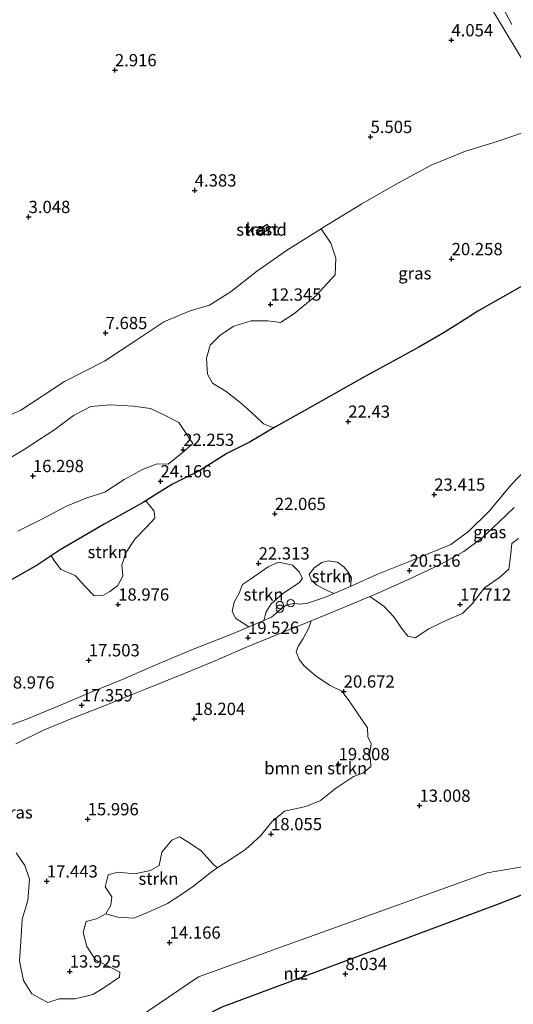
# Model space of a CAD drawing. Units: metres. Extents: x 19000 to 27752, y 393750 to 400003.
# Drawn here: x 24535 to 24636, y 399375 to 399575 of the extents above; entities that cross this region are included whole.
import ezdxf
from ezdxf.enums import TextEntityAlignment as Align

# ---------------------------------------------------------------- set-up
doc = ezdxf.new("R2010")
doc.units = ezdxf.units.M
doc.layers.get('0').update_dxf_attribs({"lineweight": 25})
for name, color, linetype, lineweight in [('B-ME-GR-BOMENSTRUIKEN-GV-B6', 93, 'Continuous', 18), ('B-ME-GR-STRUIKEN-GV-B6', 93, 'Continuous', 18), ('B-ME-IE-GRASLAND-GV-B6', 93, 'Continuous', 18), ('B-ME-IE-GRONDWERKLIJN-GROND_INGERICHT-GV-B6', 253, 'Continuous', 18), ('B-ME-IE-GRONDWERKLIJN-GROND_NIETINGERICHT-GV-B6', 253, 'Continuous', 18), ('B-ME-IE-HULPGEOMETRIE-L-B1', 53, 'Continuous', 18), ('B-ME-IE-INRICHTINGSELEMENT-L-B1', 253, 'Continuous', 18), ('B-ME-IE-INRICHTINGSELEMENT-S-B1', 253, 'Continuous', 18), ('B-ME-KG-KADASTRAAL-DAKRAND-L-B1', 13, 'Continuous', 18), ('B-ME-OG-BEBOUWING-GV-B6', 173, 'Continuous', 18), ('B-ME-VH-VERH_SOORT-HALF_VERHARDING-GV-B6', 8, 'IE-TERREINAFSCHEIDING-NATUURLIJK-HOUTWAL', 18)]:
    doc.layers.add(name, color=color, linetype=linetype, lineweight=lineweight)
for name, color, linetype in [('B-ME-GR-BOS-GV-B6', 10, 'Continuous'), ('B-ME-GW-HOOGTEPUNT-S-B1', 10, 'Continuous'), ('B-ME-IE-TERREINAFSCHEIDING-HAAGRASTER-L-B1', 10, 'Continuous')]:
    doc.layers.add(name, color=color, linetype=linetype)
doc.styles.add('NLCS-ISO', font='NLCS-ISO.TTF')
doc.linetypes.add('IE-TERREINAFSCHEIDING-NATUURLIJK-HOUTWAL', pattern='A,7,-1.5,[67,NLCS.SHX,S=0.75,R=45,X=0,Y=0],-1.5,7,-1.5,[70,NLCS.SHX,S=0.75,R=0,X=0,Y=0],-1.5', length=20)

# ---------------------------------------------------------------- blocks, each defined once
blk = doc.blocks.new('hoogtepunt')
for p, q in [((-0.5, 0), (0.5, 0)), ((0, 0.5), (0, -0.5))]:
    blk.add_line(p, q)
blk = doc.blocks.new('dtb')
blk.add_circle((0, 0), 0.75)
blk = doc.blocks.new('prullenbak')
for centre in [(-0.375, 0), (0.375, 0)]:
    blk.add_circle(centre, 0.75)

msp = doc.modelspace()

# ---------------------------------------------------------------- linework, layer by layer
at = {"layer": 'B-ME-GR-BOMENSTRUIKEN-GV-B6'}
for points in [[(24534.511, 399405.439, 18.212), (24536.254, 399402.88, 17.926), (24537.256, 399400.099, 17.801), (24536.948, 399396.627, 18.077), (24536.87, 399395.749, 18.147), (24535.768, 399391.904, 17.842), (24535.469, 399387.366, 17.456), (24535.229, 399383.378, 16.865), (24536.044, 399379.381, 16.41), (24537.739, 399376.674, 16.04), (24539.44, 399375.738, 15.035), (24541.014, 399374.882, 14.914), (24543.295, 399375.64, 14.91), (24546.549, 399375.669, 14.91), (24550.17, 399376.576, 14.745), (24552.379, 399377.91, 14.528), (24555.625, 399380.101, 14.601), (24555.655, 399381.074, 14.886), (24553.442, 399382.269, 14.947), (24550.724, 399383.64, 15.119), (24548.91, 399386.335, 15.349), (24548.174, 399389.225, 15.859), (24548.785, 399391.459, 16.426), (24550.901, 399391.971, 16.973), (24552.833, 399393.01, 17.488), (24555.234, 399392.346, 17.198), (24558.563, 399392.112, 16.852), (24561.335, 399393.302, 16.579), (24565.382, 399395.094, 16.37), (24568.095, 399396.86, 16.129), (24570.679, 399398.675, 16.129), (24573.708, 399400.998, 16.31), (24575.573, 399402.382, 16.547), (24577.388, 399403.552, 16.957), (24581.3, 399406.107, 17.773), (24584.477, 399408.955, 18.24), (24586.707, 399411.739, 18.441), (24589.282, 399413.959, 18.38), (24593.644, 399414.907, 18.376), (24596.657, 399416.089, 18.376), (24599.708, 399418.56, 18.746), (24603.336, 399421.005, 19.084), (24605.262, 399421.717, 18.839), (24606.885, 399423.06, 18.835), (24606.829, 399424.51, 19.181), (24606.607, 399425.391, 19.824), (24606.99, 399427.685, 19.82), (24606.261, 399429.098, 19.904), (24606.197, 399430.943, 20.391), (24604.603, 399433.355, 20.668), (24602.497, 399436.484, 20.849), (24600.991, 399438.394, 20.729), (24598.568, 399439.59, 20.66), (24595.813, 399441.448, 20.411), (24594.399, 399442.642, 20.077), (24593.296, 399443.628, 20.194), (24592.278, 399444.892, 20.789), (24591.669, 399446.506, 20.644), (24592.166, 399447.645, 20.298), (24593.088, 399449.143, 20.226), (24594.26, 399451.368, 20.142), (24594.702, 399452.749, 20.143), (24595.433, 399453.041, 20.174), (24602.026, 399455.76, 20.27), (24606.695, 399457.758, 20.321), (24607.989, 399456.849, 19.929), (24609.649, 399455.716, 19.611), (24611.646, 399453.529, 18.73), (24613.185, 399451.287, 17.914), (24614.473, 399449.662, 17.608), (24615.97, 399449.288, 17.355), (24618.731, 399451.12, 17.448), (24622.709, 399453.024, 17.564), (24625.613, 399454.24, 17.564), (24627.573, 399456.246, 17.741), (24630.072, 399459.492, 18.143), (24633.141, 399461.615, 18.67), (24635.09, 399463.31, 18.895), (24635.405, 399465.928, 19.386), (24635.709, 399468.55, 19.78), (24637.015, 399469.585, 19.699)], [(24656.43, 399405.815, 6.048), (24630.658, 399401.397, 7.705), (24571.697, 399380.154, 9.659), (24561.561, 399373.307, 10.158)]]:
    msp.add_polyline3d(points, dxfattribs=at)
at = {"layer": 'B-ME-GR-BOS-GV-B6'}
msp.add_polyline3d([(24535.083, 399354.392, 12.562), (24540.614, 399356.283, 12.184), (24543.633, 399357.239, 12.043), (24576.55, 399374.043, 8.919), (24633.185, 399395.118, 5.755), (24657.531, 399404.632, 6.04), (24663.758, 399406.97, 6.04), (24667.781, 399408.806, 6.032), (24670.981, 399410.297, 6.032), (24674.214, 399412.255, 5.996), (24676.872, 399415.026, 6.032), (24678.831, 399417.781, 6.068), (24681.024, 399421.421, 6.036), (24681.576, 399422.604, 6.068), (24683.608, 399424.626, 6.097), (24685.853, 399428.003, 6.465), (24688.297, 399431.688, 7.071), (24690.871, 399435.554, 7.263), (24693.116, 399438.364, 7.521), (24696.779, 399441.593, 7.816), (24700.707, 399443.912, 8.193), (24705.009, 399447.283, 8.721), (24707.786, 399449.648, 8.893), (24878.369, 399163.717, 0.994)], dxfattribs=at)
at = {"layer": 'B-ME-GR-STRUIKEN-GV-B6'}
for points in [[(24529.396, 399493.047, 10.238), (24535.457, 399495.768, 10.174), (24544.408, 399501.595, 10.085), (24552.531, 399505.752, 9.812), (24558.908, 399509.982, 9.53), (24564.667, 399513.761, 9.217), (24570.019, 399516.023, 9.293), (24573.942, 399517.173, 9.603), (24578.399, 399519.954, 9.221), (24583.564, 399524.047, 8.774), (24589.925, 399528.475, 8.569), (24596.751, 399532.762, 7.968), (24598.72, 399529.798, 10.383), (24599.735, 399526.761, 12.868), (24599.645, 399523.364, 14.548), (24595.675, 399519.115, 15.393), (24591.134, 399515.312, 15.501), (24588.487, 399513.672, 15.035), (24585.854, 399513.979, 14.247), (24582.504, 399513.97, 13.451), (24578.95, 399512.868, 13), (24576.155, 399511.088, 13), (24574.137, 399509.009, 13.217), (24573.355, 399506.338, 14.681), (24573.57, 399503.083, 16.024), (24574.559, 399501.292, 17.697), (24577.35, 399499.588, 19.76), (24579.83, 399497.674, 21.412), (24581.122, 399496.573, 22.209), (24583.346, 399494.54, 22.361), (24584.994, 399492.999, 22.409), (24587.093, 399492.121, 22.47), (24582.242, 399489.303, 22.305), (24577.495, 399486.915, 22.558), (24572.132, 399483.529, 23.254), (24566.419, 399480.647, 24.026), (24563.244, 399478.683, 24.022), (24560.996, 399477.291, 23.621), (24560.425, 399476.938, 23.519), (24552.449, 399472.486, 21.983), (24543.492, 399467.293, 21.207), (24541.669, 399466.069, 20.962), (24538.775, 399464.126, 20.572), (24532.706, 399460.698, 20.331)], [(24534.842, 399471.041, 20.467), (24539.895, 399473.615, 20.91), (24544.775, 399476.166, 21.67), (24548.965, 399477.896, 22.148), (24552.607, 399479.004, 22.611), (24556.533, 399481.619, 23.133), (24560.272, 399483.664, 23.527), (24563.319, 399484.795, 23.527), (24565.509, 399484.772, 23.339), (24568.376, 399487.031, 22.55), (24570.554, 399488.983, 22.096), (24569.065, 399491.224, 21.509), (24567.695, 399493.253, 20.411), (24564.949, 399494.674, 18.891), (24561.958, 399496.104, 16.812), (24558.446, 399496.565, 15.397), (24553.748, 399496.875, 13.961), (24549.788, 399496.534, 12.518), (24546.186, 399494.647, 12.401), (24542.439, 399491.799, 12.819), (24536.179, 399487.734, 12.864), (24530.824, 399484.605, 12.735)], [(24541.669, 399466.069, 20.962), (24543.492, 399467.293, 21.207), (24552.449, 399472.486, 21.983), (24560.425, 399476.938, 23.519), (24560.996, 399477.291, 23.621), (24561.836, 399476.146, 23.519), (24562.665, 399475.133, 23.354), (24562.824, 399473.714, 22.944), (24561.209, 399471.924, 22.152), (24558.724, 399469.458, 21.69), (24556.907, 399466.663, 20.89), (24556.088, 399464.131, 20.479), (24556.292, 399461.873, 20.109), (24555.218, 399459.921, 19.611), (24553.662, 399458.732, 19.438), (24552.22, 399457.932, 19.366), (24550.419, 399457.888, 19.358), (24548.564, 399459.818, 19.647), (24546.555, 399462.051, 20.294), (24543.629, 399463.279, 20.648), (24542.248, 399465.103, 20.829), (24541.669, 399466.069, 20.962)], [(24585.089, 399452.866, 19.814), (24581.983, 399451.535, 19.574), (24580.674, 399452.409, 19.663), (24579.317, 399453.226, 19.872), (24578.63, 399454.706, 20.254), (24579.041, 399456.556, 20.62), (24580.01, 399458.454, 21.183), (24580.696, 399460.206, 21.593), (24582.341, 399461.268, 21.903), (24583.71, 399462.259, 22.385), (24585.934, 399463.816, 22.53), (24588.046, 399464.72, 22.216), (24590.908, 399464.129, 21.637), (24592.286, 399462.765, 21.219), (24592.959, 399461.494, 20.829), (24592.336, 399460.6, 20.552), (24588.974, 399458.38, 20.407), (24586.537, 399456.25, 20.154), (24585.556, 399454.587, 20.029), (24585.089, 399452.866, 19.814)], [(24602.734, 399459.805, 20.421), (24599.357, 399458.349, 20.44), (24597.839, 399459.014, 20.447), (24595.864, 399460.039, 20.568), (24594.792, 399460.987, 20.68), (24594.337, 399462.263, 20.841), (24595.244, 399463.55, 21.083), (24596.9, 399464.661, 21.243), (24598.195, 399465.038, 21.392), (24600.109, 399464.739, 21.388), (24601.37, 399463.815, 21.272), (24602.293, 399462.729, 20.813), (24602.978, 399461.519, 20.548), (24602.734, 399459.805, 20.421)], [(24575.573, 399402.382, 16.547), (24573.708, 399400.998, 16.31), (24570.679, 399398.675, 16.129), (24568.095, 399396.86, 16.129), (24565.382, 399395.094, 16.37), (24561.335, 399393.302, 16.579), (24558.563, 399392.112, 16.852), (24555.234, 399392.346, 17.198), (24552.833, 399393.01, 17.488), (24553.852, 399394.739, 17.464), (24554.045, 399396.499, 17.166), (24552.707, 399398.531, 17.09), (24553.271, 399400.971, 16.897), (24555.241, 399401.5, 16.752), (24558.673, 399401.172, 16.483), (24561.914, 399401.844, 16.185), (24563.732, 399402.85, 16.185), (24564.233, 399405.578, 16.185), (24566.287, 399408.023, 16.088), (24567.84, 399408.701, 16.084), (24569.748, 399407.549, 16.161), (24572.264, 399405.861, 16.273), (24574.681, 399403.175, 16.398), (24575.573, 399402.382, 16.547)]]:
    msp.add_polyline3d(points, dxfattribs=at)
at = {"layer": 'B-ME-IE-GRASLAND-GV-B6'}
for points in [[(24587.093, 399492.121, 22.47), (24584.994, 399492.999, 22.409), (24583.346, 399494.54, 22.361), (24581.122, 399496.573, 22.209), (24579.83, 399497.674, 21.412), (24577.35, 399499.588, 19.76), (24574.559, 399501.292, 17.697), (24573.57, 399503.083, 16.024), (24573.355, 399506.338, 14.681), (24574.137, 399509.009, 13.217), (24576.155, 399511.088, 13), (24578.95, 399512.868, 13), (24582.504, 399513.97, 13.451), (24585.854, 399513.979, 14.247), (24588.487, 399513.672, 15.035), (24591.134, 399515.312, 15.501), (24595.675, 399519.115, 15.393), (24599.645, 399523.364, 14.548), (24599.735, 399526.761, 12.868), (24598.72, 399529.798, 10.383), (24596.751, 399532.762, 7.968), (24597.044, 399532.946, 7.942), (24605.083, 399537.841, 7.833), (24612.563, 399542.146, 7.906), (24619.248, 399545.708, 7.644), (24626.195, 399548.585, 7.745), (24632.695, 399550.558, 8.239), (24639.227, 399552.795, 8.71)], [(24532.706, 399460.698, 20.331), (24538.775, 399464.126, 20.572), (24541.669, 399466.069, 20.962), (24542.248, 399465.103, 20.829), (24543.629, 399463.279, 20.648), (24546.555, 399462.051, 20.294), (24548.564, 399459.818, 19.647), (24550.419, 399457.888, 19.358), (24552.22, 399457.932, 19.366), (24553.662, 399458.732, 19.438), (24555.218, 399459.921, 19.611), (24556.292, 399461.873, 20.109), (24556.088, 399464.131, 20.479), (24556.907, 399466.663, 20.89), (24558.724, 399469.458, 21.69), (24561.209, 399471.924, 22.152), (24562.824, 399473.714, 22.944), (24562.665, 399475.133, 23.354), (24561.836, 399476.146, 23.519), (24560.996, 399477.291, 23.621), (24563.244, 399478.683, 24.022), (24566.419, 399480.647, 24.026), (24572.132, 399483.529, 23.254), (24577.495, 399486.915, 22.558), (24582.242, 399489.303, 22.305), (24587.093, 399492.121, 22.47), (24587.453, 399492.33, 22.482), (24592.789, 399495.35, 22.98), (24605.448, 399502.491, 23.33), (24616.69, 399508.604, 23.921), (24621.511, 399511.375, 23.865), (24625.107, 399513.614, 23.439), (24628.729, 399515.959, 23.962), (24638.833, 399521.676, 23.958)], [(24638.833, 399521.676, 23.958), (24628.729, 399515.959, 23.962), (24625.107, 399513.614, 23.439), (24621.511, 399511.375, 23.865), (24616.69, 399508.604, 23.921), (24605.448, 399502.491, 23.33), (24592.789, 399495.35, 22.98), (24587.453, 399492.33, 22.482), (24587.093, 399492.121, 22.47)], [(24530.824, 399484.605, 12.735), (24536.179, 399487.734, 12.864), (24542.439, 399491.799, 12.819), (24546.186, 399494.647, 12.401), (24549.788, 399496.534, 12.518), (24553.748, 399496.875, 13.961), (24558.446, 399496.565, 15.397), (24561.958, 399496.104, 16.812), (24564.949, 399494.674, 18.891), (24567.695, 399493.253, 20.411), (24569.065, 399491.224, 21.509), (24570.554, 399488.983, 22.096), (24568.376, 399487.031, 22.55), (24565.509, 399484.772, 23.339), (24563.319, 399484.795, 23.527), (24560.272, 399483.664, 23.527), (24556.533, 399481.619, 23.133), (24552.607, 399479.004, 22.611), (24548.965, 399477.896, 22.148), (24544.775, 399476.166, 21.67), (24539.895, 399473.615, 20.91), (24534.842, 399471.041, 20.467)], [(24639.996, 399485.173, 20.66), (24635.542, 399480.511, 20.66), (24631.041, 399475.125, 20.68), (24626.809, 399471.002, 20.676), (24623.211, 399468.381, 20.68), (24615.95, 399465.389, 20.652), (24608.117, 399462.239, 20.528), (24603.023, 399459.93, 20.419), (24602.734, 399459.805, 20.421), (24602.978, 399461.519, 20.548), (24602.293, 399462.729, 20.813), (24601.37, 399463.815, 21.272), (24600.109, 399464.739, 21.388), (24598.195, 399465.038, 21.392), (24596.9, 399464.661, 21.243), (24595.244, 399463.55, 21.083), (24594.337, 399462.263, 20.841), (24594.792, 399460.987, 20.68), (24595.864, 399460.039, 20.568), (24597.839, 399459.014, 20.447), (24599.357, 399458.349, 20.44), (24597.459, 399457.53, 20.451), (24593.794, 399456.347, 20.29), (24592.113, 399456.189, 20.262), (24591.421, 399456.366, 20.182), (24589.61, 399455.952, 20.186), (24588.431, 399455.054, 20.077), (24586.635, 399453.528, 19.933), (24585.089, 399452.866, 19.814), (24585.556, 399454.587, 20.029), (24586.537, 399456.25, 20.154), (24588.974, 399458.38, 20.407), (24592.336, 399460.6, 20.552), (24592.959, 399461.494, 20.829), (24592.286, 399462.765, 21.219), (24590.908, 399464.129, 21.637), (24588.046, 399464.72, 22.216), (24585.934, 399463.816, 22.53), (24583.71, 399462.259, 22.385), (24582.341, 399461.268, 21.903), (24580.696, 399460.206, 21.593), (24580.01, 399458.454, 21.183), (24579.041, 399456.556, 20.62), (24578.63, 399454.706, 20.254), (24579.317, 399453.226, 19.872), (24580.674, 399452.409, 19.663), (24581.983, 399451.535, 19.574), (24579.021, 399450.266, 19.345), (24570.184, 399446.798, 18.413), (24562.416, 399443.516, 17.834), (24556.355, 399440.847, 17.52), (24549.451, 399438.101, 17.387), (24543.228, 399435.452, 17.532), (24536.477, 399432.615, 18.031), (24528.999, 399430.008, 18.947)], [(24606.695, 399457.758, 20.321), (24608.303, 399458.446, 20.339), (24614.885, 399461.348, 20.423), (24621.353, 399464.409, 20.552), (24625.901, 399466.951, 20.616), (24629.632, 399469.736, 20.697), (24633.093, 399472.948, 20.668), (24636.153, 399475.885, 20.64)], [(24637.015, 399469.585, 19.699), (24635.709, 399468.55, 19.78), (24635.405, 399465.928, 19.386), (24635.09, 399463.31, 18.895), (24633.141, 399461.615, 18.67), (24630.072, 399459.492, 18.143), (24627.573, 399456.246, 17.741), (24625.613, 399454.24, 17.564), (24622.709, 399453.024, 17.564), (24618.731, 399451.12, 17.448), (24615.97, 399449.288, 17.355), (24614.473, 399449.662, 17.608), (24613.185, 399451.287, 17.914), (24611.646, 399453.529, 18.73), (24609.649, 399455.716, 19.611), (24607.989, 399456.849, 19.929), (24606.695, 399457.758, 20.321)], [(24534.447, 399427.679, 18.175), (24540.124, 399430.484, 17.624), (24546.186, 399433.014, 17.383), (24552.989, 399435.656, 17.242), (24556.486, 399437.073, 17.378), (24560.54, 399438.715, 17.536), (24569.015, 399442.118, 18.22), (24575.277, 399444.718, 18.779), (24581.21, 399447.254, 19.414), (24588.656, 399450.336, 19.888), (24594.702, 399452.749, 20.143), (24594.26, 399451.368, 20.142), (24593.088, 399449.143, 20.226), (24592.166, 399447.645, 20.298), (24591.669, 399446.506, 20.644), (24592.278, 399444.892, 20.789), (24593.296, 399443.628, 20.194), (24594.399, 399442.642, 20.077), (24595.813, 399441.448, 20.411), (24598.568, 399439.59, 20.66), (24600.991, 399438.394, 20.729), (24602.497, 399436.484, 20.849), (24604.603, 399433.355, 20.668), (24606.197, 399430.943, 20.391), (24606.261, 399429.098, 19.904), (24606.99, 399427.685, 19.82), (24606.607, 399425.391, 19.824), (24606.829, 399424.51, 19.181), (24606.885, 399423.06, 18.835), (24605.262, 399421.717, 18.839), (24603.336, 399421.005, 19.084), (24599.708, 399418.56, 18.746), (24596.657, 399416.089, 18.376), (24593.644, 399414.907, 18.376), (24589.282, 399413.959, 18.38), (24586.707, 399411.739, 18.441), (24584.477, 399408.955, 18.24), (24581.3, 399406.107, 17.773), (24577.388, 399403.552, 16.957), (24575.573, 399402.382, 16.547), (24574.681, 399403.175, 16.398), (24572.264, 399405.861, 16.273), (24569.748, 399407.549, 16.161), (24567.84, 399408.701, 16.084), (24566.287, 399408.023, 16.088), (24564.233, 399405.578, 16.185), (24563.732, 399402.85, 16.185), (24561.914, 399401.844, 16.185), (24558.673, 399401.172, 16.483), (24555.241, 399401.5, 16.752), (24553.271, 399400.971, 16.897), (24552.707, 399398.531, 17.09), (24554.045, 399396.499, 17.166), (24553.852, 399394.739, 17.464), (24552.833, 399393.01, 17.488), (24550.901, 399391.971, 16.973), (24548.785, 399391.459, 16.426), (24548.174, 399389.225, 15.859), (24548.91, 399386.335, 15.349), (24550.724, 399383.64, 15.119), (24553.442, 399382.269, 14.947), (24555.655, 399381.074, 14.886), (24555.625, 399380.101, 14.601), (24552.379, 399377.91, 14.528), (24550.17, 399376.576, 14.745), (24546.549, 399375.669, 14.91), (24543.295, 399375.64, 14.91), (24541.014, 399374.882, 14.914), (24539.44, 399375.738, 15.035), (24537.739, 399376.674, 16.04), (24536.044, 399379.381, 16.41), (24535.229, 399383.378, 16.865), (24535.469, 399387.366, 17.456), (24535.768, 399391.904, 17.842), (24536.87, 399395.749, 18.147), (24536.948, 399396.627, 18.077), (24537.256, 399400.099, 17.801), (24536.254, 399402.88, 17.926), (24534.511, 399405.439, 18.212)]]:
    msp.add_polyline3d(points, dxfattribs=at)
at = {"layer": 'B-ME-IE-GRONDWERKLIJN-GROND_INGERICHT-GV-B6'}
msp.add_polyline3d([(24543.633, 399357.239, 12.043), (24540.817, 399359.206, 12.393), (24561.561, 399373.307, 10.158), (24571.697, 399380.154, 9.659), (24630.658, 399401.397, 7.705), (24656.43, 399405.815, 6.048), (24657.531, 399404.632, 6.04), (24633.185, 399395.118, 5.755), (24576.55, 399374.043, 8.919), (24543.633, 399357.239, 12.043)], dxfattribs=at)
at = {"layer": 'B-ME-IE-GRONDWERKLIJN-GROND_NIETINGERICHT-GV-B6'}
for points in [[(24556.648, 399702.218, -1.801), (24637.94, 399567.106, 5.533), (24639.303, 399564.864, 5.533), (24639.175, 399563.71, 5.831), (24644.229, 399555.235, 9.12), (24639.227, 399552.795, 8.71), (24632.695, 399550.558, 8.239), (24626.195, 399548.585, 7.745), (24619.248, 399545.708, 7.644), (24612.563, 399542.146, 7.906), (24605.083, 399537.841, 7.833), (24597.044, 399532.946, 7.942), (24596.751, 399532.762, 7.968), (24589.925, 399528.475, 8.569), (24583.564, 399524.047, 8.774), (24578.399, 399519.954, 9.221), (24573.942, 399517.173, 9.603), (24570.019, 399516.023, 9.293), (24564.667, 399513.761, 9.217), (24558.908, 399509.982, 9.53), (24552.531, 399505.752, 9.812), (24544.408, 399501.595, 10.085), (24535.457, 399495.768, 10.174), (24529.396, 399493.047, 10.238)], [(24766.022, 399635.672, 8.475), (24762.935, 399635.857, 7.788), (24759.44, 399634.889, 7.542), (24756.2, 399633.776, 7.01), (24751.587, 399631.095, 7.03), (24744.42, 399626.165, 7.124), (24737.382, 399621.538, 7.272), (24727.973, 399615.667, 7.468), (24720.675, 399610.244, 7.542), (24714.471, 399604.487, 8.021), (24707.544, 399598.192, 8.787), (24701.202, 399592.193, 9.479), (24694.837, 399587.397, 9.638), (24687.41, 399583.376, 9.728), (24680.493, 399579.306, 9.479), (24673.088, 399574.903, 9.188), (24666.006, 399570.67, 9.221), (24657.49, 399564.477, 9.135), (24648.426, 399558.218, 9.098), (24644.229, 399555.235, 9.12), (24639.175, 399563.71, 5.831), (24639.303, 399564.864, 5.533), (24637.94, 399567.106, 5.533), (24556.648, 399702.218, -1.801)], [(24583.529, 399532.426, 6.173), (24584.074, 399531.451, 6.422), (24586.315, 399532.714, 6.249), (24585.767, 399533.685, 6.092), (24584.327, 399532.874, 6.076), (24583.529, 399532.426, 6.173)]]:
    msp.add_polyline3d(points, dxfattribs=at)
at = {"layer": 'B-ME-IE-HULPGEOMETRIE-L-B1'}
msp.add_polyline3d([(24878.369, 399163.717, 0.994), (24707.786, 399449.648, 8.893), (24704.075, 399455.869, 7.089), (24703.007, 399457.477, 7.089), (24700.096, 399462.057, 6.909), (24694.477, 399471.631, 9.478), (24689.4, 399479.947, 9.482), (24679.817, 399495.899, 15.103), (24676.505, 399501.817, 18.241), (24675.586, 399503.459, 18.529), (24673.483, 399506.624, 18.71), (24672.195, 399508.081, 18.811), (24658.402, 399532.136, 21.501), (24644.229, 399555.235, 9.12), (24639.175, 399563.71, 5.831), (24639.303, 399564.864, 5.533), (24637.94, 399567.106, 5.533), (24556.648, 399702.218, -1.801), (24536.602, 399735.189, -2.123), (24518.005, 399766.621, -2.123)], dxfattribs=at)
at = {"layer": 'B-ME-IE-INRICHTINGSELEMENT-L-B1'}
msp.add_polyline3d([(24635.676, 399574.472, 4.844), (24630.166, 399584.924, 3.849), (24625.999, 399592.222, 3.284)], dxfattribs=at)
at = {"layer": 'B-ME-IE-TERREINAFSCHEIDING-HAAGRASTER-L-B1'}
msp.add_polyline3d([(24638.833, 399521.676, 23.958), (24628.729, 399515.959, 23.962), (24625.107, 399513.614, 23.439), (24621.511, 399511.375, 23.865), (24616.69, 399508.604, 23.921), (24605.448, 399502.491, 23.33), (24592.789, 399495.35, 22.98), (24587.453, 399492.33, 22.482), (24587.093, 399492.121, 22.47), (24582.242, 399489.303, 22.305), (24577.495, 399486.915, 22.558), (24572.132, 399483.529, 23.254), (24566.419, 399480.647, 24.026), (24563.244, 399478.683, 24.022), (24560.996, 399477.291, 23.621), (24560.425, 399476.938, 23.519), (24552.449, 399472.486, 21.983), (24543.492, 399467.293, 21.207), (24541.669, 399466.069, 20.962), (24538.775, 399464.126, 20.572), (24532.706, 399460.698, 20.331)], dxfattribs=at)
at = {"layer": 'B-ME-KG-KADASTRAAL-DAKRAND-L-B1'}
msp.add_polyline3d([(24584.354, 399532.832, 8.69), (24585.749, 399533.618, 8.678), (24586.247, 399532.733, 8.738), (24584.096, 399531.522, 8.782), (24583.598, 399532.407, 8.766), (24584.354, 399532.832, 8.69)], dxfattribs=at)
at = {"layer": 'B-ME-OG-BEBOUWING-GV-B6'}
msp.add_polyline3d([(24584.327, 399532.874, 6.076), (24585.767, 399533.685, 6.092), (24586.315, 399532.714, 6.249), (24584.074, 399531.451, 6.422), (24583.529, 399532.426, 6.173), (24584.327, 399532.874, 6.076)], dxfattribs=at)
at = {"layer": 'B-ME-VH-VERH_SOORT-HALF_VERHARDING-GV-B6'}
for points in [[(24528.999, 399430.008, 18.947), (24536.477, 399432.615, 18.031), (24543.228, 399435.452, 17.532), (24549.451, 399438.101, 17.387), (24556.355, 399440.847, 17.52), (24562.416, 399443.516, 17.834), (24570.184, 399446.798, 18.413), (24579.021, 399450.266, 19.345), (24581.983, 399451.535, 19.574), (24585.089, 399452.866, 19.814), (24586.635, 399453.528, 19.933), (24588.431, 399455.054, 20.077), (24589.61, 399455.952, 20.186), (24591.421, 399456.366, 20.182), (24592.113, 399456.189, 20.262), (24593.794, 399456.347, 20.29), (24597.459, 399457.53, 20.451), (24599.357, 399458.349, 20.44), (24602.734, 399459.805, 20.421), (24603.023, 399459.93, 20.419), (24608.117, 399462.239, 20.528), (24615.95, 399465.389, 20.652), (24623.211, 399468.381, 20.68), (24626.809, 399471.002, 20.676), (24631.041, 399475.125, 20.68), (24635.542, 399480.511, 20.66), (24639.996, 399485.173, 20.66)], [(24636.153, 399475.885, 20.64), (24633.093, 399472.948, 20.668), (24629.632, 399469.736, 20.697), (24625.901, 399466.951, 20.616), (24621.353, 399464.409, 20.552), (24614.885, 399461.348, 20.423), (24608.303, 399458.446, 20.339), (24606.695, 399457.758, 20.321), (24602.026, 399455.76, 20.27), (24595.433, 399453.041, 20.174), (24594.702, 399452.749, 20.143), (24588.656, 399450.336, 19.888), (24581.21, 399447.254, 19.414), (24575.277, 399444.718, 18.779), (24569.015, 399442.118, 18.22), (24560.54, 399438.715, 17.536), (24556.486, 399437.073, 17.378), (24552.989, 399435.656, 17.242), (24546.186, 399433.014, 17.383), (24540.124, 399430.484, 17.624), (24534.447, 399427.679, 18.175)]]:
    msp.add_polyline3d(points, dxfattribs=at)

# ---------------------------------------------------------------- block references
at = {"layer": 'B-ME-GW-HOOGTEPUNT-S-B1', "rotation": 90}
for p in [(24623.352, 399571.234, 4.054), (24623.352, 399571.234, 4.054), (24554.67, 399565.132, 2.916), (24554.67, 399565.132, 2.916), (24606.841, 399551.515, 5.505), (24606.841, 399551.515, 5.505), (24570.961, 399540.604, 4.383), (24570.961, 399540.604, 4.383), (24537.053, 399535.186, 3.048), (24537.053, 399535.186, 3.048), (24623.398, 399526.588, 20.258), (24623.398, 399526.588, 20.258), (24586.427, 399517.318, 12.345), (24586.427, 399517.318, 12.345), (24552.777, 399511.512, 7.685), (24552.777, 399511.512, 7.685), (24602.294, 399493.43, 22.43), (24602.294, 399493.43, 22.43), (24568.608, 399487.677, 22.253), (24568.608, 399487.677, 22.253), (24537.931, 399482.329, 16.298), (24537.931, 399482.329, 16.298), (24563.969, 399481.254, 24.166), (24563.969, 399481.254, 24.166), (24619.844, 399478.537, 23.415), (24619.844, 399478.537, 23.415), (24587.307, 399474.599, 22.065), (24587.307, 399474.599, 22.065), (24584.003, 399464.499, 22.313), (24584.003, 399464.499, 22.313), (24614.788, 399463.03, 20.516), (24614.788, 399463.03, 20.516), (24555.334, 399456.116, 18.976), (24555.334, 399456.116, 18.976), (24625.118, 399456.106, 17.712), (24625.118, 399456.106, 17.712), (24581.838, 399449.337, 19.526), (24581.838, 399449.337, 19.526), (24549.335, 399444.741, 17.503), (24549.335, 399444.741, 17.503), (24601.358, 399438.369, 20.672), (24601.358, 399438.369, 20.672), (24547.909, 399435.556, 17.359), (24547.909, 399435.556, 17.359), (24570.857, 399432.785, 18.204), (24570.857, 399432.785, 18.204), (24600.331, 399423.559, 19.808), (24600.331, 399423.559, 19.808), (24616.833, 399415.07, 13.008), (24616.833, 399415.07, 13.008), (24549.119, 399412.319, 15.996), (24549.119, 399412.319, 15.996), (24586.531, 399409.271, 18.055), (24586.531, 399409.271, 18.055), (24540.765, 399399.632, 17.443), (24540.765, 399399.632, 17.443), (24565.844, 399387.138, 14.166), (24565.844, 399387.138, 14.166), (24545.451, 399381.261, 13.925), (24545.451, 399381.261, 13.925), (24601.714, 399380.748, 8.034), (24601.714, 399380.748, 8.034)]:
    msp.add_blockref('hoogtepunt', p, dxfattribs=at)
at = {"layer": 'B-ME-IE-INRICHTINGSELEMENT-S-B1', "rotation": 90}
for name, p in [('prullenbak', (24588.33, 399455.629, 21.091)), ('dtb', (24590.551, 399456.394, 20.548))]:
    msp.add_blockref(name, p, dxfattribs=at)

# ---------------------------------------------------------------- texts
at = {"layer": 'B-ME-GR-BOMENSTRUIKEN-GV-B6', "ltscale": 0.2, "style": 'NLCS-ISO'}
msp.add_text('bmn en strkn', height=2.5, dxfattribs=at).set_placement((24595.648, 399422.716), align=Align.MIDDLE_CENTER)
at = {"layer": 'B-ME-GR-STRUIKEN-GV-B6', "ltscale": 0.2, "style": 'NLCS-ISO'}
for p in [(24553.171, 399466.814), (24598.91, 399461.879), (24585.006, 399458.155), (24563.561, 399400.173)]:
    msp.add_text('strkn', height=2.5, dxfattribs=at).set_placement(p, align=Align.MIDDLE_CENTER)
at = {"layer": 'B-ME-GW-HOOGTEPUNT-S-B1', "ltscale": 0.2, "style": 'NLCS-ISO'}
for s, p in [('4.054', (24623.352, 399571.234, 4.054)), ('4.054', (24623.352, 399571.234, 4.054)), ('2.916', (24554.67, 399565.132, 2.916)), ('2.916', (24554.67, 399565.132, 2.916)), ('5.505', (24606.841, 399551.515, 5.505)), ('5.505', (24606.841, 399551.515, 5.505)), ('4.383', (24570.961, 399540.604, 4.383)), ('4.383', (24570.961, 399540.604, 4.383)), ('3.048', (24537.053, 399535.186, 3.048)), ('3.048', (24537.053, 399535.186, 3.048)), ('20.258', (24623.398, 399526.588, 20.258)), ('20.258', (24623.398, 399526.588, 20.258)), ('12.345', (24586.427, 399517.318, 12.345)), ('12.345', (24586.427, 399517.318, 12.345)), ('7.685', (24552.777, 399511.512, 7.685)), ('7.685', (24552.777, 399511.512, 7.685)), ('22.43', (24602.294, 399493.43, 22.43)), ('22.43', (24602.294, 399493.43, 22.43)), ('22.253', (24568.608, 399487.677, 22.253)), ('22.253', (24568.608, 399487.677, 22.253)), ('16.298', (24537.931, 399482.329, 16.298)), ('16.298', (24537.931, 399482.329, 16.298)), ('24.166', (24563.969, 399481.254, 24.166)), ('24.166', (24563.969, 399481.254, 24.166)), ('23.415', (24619.844, 399478.537, 23.415)), ('23.415', (24619.844, 399478.537, 23.415)), ('22.065', (24587.307, 399474.599, 22.065)), ('22.065', (24587.307, 399474.599, 22.065)), ('22.313', (24584.003, 399464.499, 22.313)), ('22.313', (24584.003, 399464.499, 22.313)), ('20.516', (24614.788, 399463.03, 20.516)), ('20.516', (24614.788, 399463.03, 20.516)), ('18.976', (24555.334, 399456.116, 18.976)), ('18.976', (24555.334, 399456.116, 18.976)), ('17.712', (24625.118, 399456.106, 17.712)), ('17.712', (24625.118, 399456.106, 17.712)), ('19.526', (24581.838, 399449.337, 19.526)), ('19.526', (24581.838, 399449.337, 19.526)), ('17.503', (24549.335, 399444.741, 17.503)), ('17.503', (24549.335, 399444.741, 17.503)), ('18.976', (24531.946, 399438.174, 18.976)), ('18.976', (24531.946, 399438.174, 18.976)), ('20.672', (24601.358, 399438.369, 20.672)), ('20.672', (24601.358, 399438.369, 20.672)), ('17.359', (24547.909, 399435.556, 17.359)), ('17.359', (24547.909, 399435.556, 17.359)), ('18.204', (24570.857, 399432.785, 18.204)), ('18.204', (24570.857, 399432.785, 18.204)), ('19.808', (24600.331, 399423.559, 19.808)), ('19.808', (24600.331, 399423.559, 19.808)), ('13.008', (24616.833, 399415.07, 13.008)), ('13.008', (24616.833, 399415.07, 13.008)), ('15.996', (24549.119, 399412.319, 15.996)), ('15.996', (24549.119, 399412.319, 15.996)), ('18.055', (24586.531, 399409.271, 18.055)), ('18.055', (24586.531, 399409.271, 18.055)), ('17.443', (24540.765, 399399.632, 17.443)), ('17.443', (24540.765, 399399.632, 17.443)), ('14.166', (24565.844, 399387.138, 14.166)), ('14.166', (24565.844, 399387.138, 14.166)), ('13.925', (24545.451, 399381.261, 13.925)), ('13.925', (24545.451, 399381.261, 13.925)), ('8.034', (24601.714, 399380.748, 8.034)), ('8.034', (24601.714, 399380.748, 8.034))]:
    msp.add_text(s, height=2.5, dxfattribs=at).set_placement(p, align=Align.BOTTOM_LEFT)
at = {"layer": 'B-ME-IE-GRASLAND-GV-B6', "ltscale": 0.2, "style": 'NLCS-ISO'}
for p in [(24615.878, 399523.678), (24631.173, 399470.884), (24534.517, 399413.702)]:
    msp.add_text('gras', height=2.5, dxfattribs=at).set_placement(p, align=Align.MIDDLE_CENTER)
at = {"layer": 'B-ME-IE-GRONDWERKLIJN-GROND_INGERICHT-GV-B6', "ltscale": 0.2, "style": 'NLCS-ISO'}
msp.add_text('ntz', height=2.5, dxfattribs=at).set_placement((24591.569, 399380.815), align=Align.MIDDLE_CENTER)
at = {"layer": 'B-ME-IE-GRONDWERKLIJN-GROND_NIETINGERICHT-GV-B6', "ltscale": 0.2, "style": 'NLCS-ISO'}
msp.add_text('strand', height=2.5, dxfattribs=at).set_placement((24584.59, 399532.596), align=Align.MIDDLE_CENTER)
at = {"layer": 'B-ME-OG-BEBOUWING-GV-B6', "ltscale": 0.2, "style": 'NLCS-ISO'}
msp.add_text('kast', height=2.5, dxfattribs=at).set_placement((24584.723, 399532.671), align=Align.MIDDLE_CENTER)

doc.saveas('drawing.dxf')
